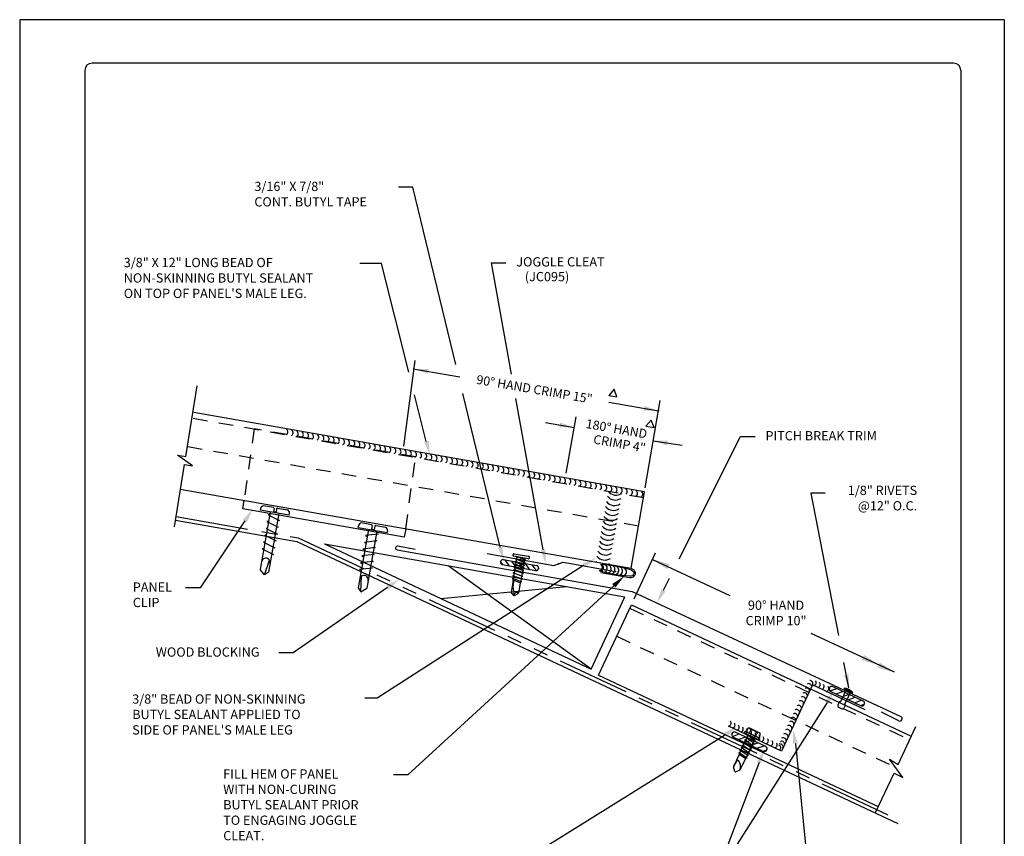
# Model space of a CAD drawing. Extents: x -11954.6 to -11907.3, y -5424.5 to -5340.
# Drawn here: x -11935.4 to -11926.9, y -5383.4 to -5376.3 of the extents above; entities that cross this region are included whole.
import ezdxf
from ezdxf import colors
from ezdxf.entities.mleader import LeaderData, LeaderLine
from ezdxf.enums import TextEntityAlignment as Align
from ezdxf.math import Vec2, Vec3

# ---------------------------------------------------------------- set-up
doc = ezdxf.new("R2010")
doc.units = 0
doc.header["$MEASUREMENT"] = 0
doc.linetypes.add('HIDDEN', pattern=[0.375, 0.25, -0.125])
doc.linetypes.add('PHANTOM', pattern=[2.5, 1.25, -0.25, 0.25, -0.25, 0.25, -0.25])
doc.layers.get('0').update_dxf_attribs({"linetype": 'CONTINUOUS'})
for name, color, linetype in [('BORDER', 9, 'CONTINUOUS'), ('DIM', 4, 'CONTINUOUS'), ('DWG', 2, 'CONTINUOUS')]:
    doc.layers.add(name, color=color, linetype=linetype)
doc.styles.add('ROMAN', font='romans.shx', dxfattribs={"height": 0.2625})
doc.styles.add('STD', font='simplex.shx')

msp = doc.modelspace()

# ---------------------------------------------------------------- linework, layer by layer
at = {"color": 5}
msp.add_solid([(-11928.4933, -5382.1985), (-11928.4172, -5382.0971), (-11928.4563, -5382.2177)], dxfattribs=at)
at = {"layer": 'BORDER'}
for p, q in [((-11926.9465, -5376.3099), (-11935.4465, -5376.3099)), ((-11935.4465, -5376.3099), (-11935.4465, -5387.3099)), ((-11926.9465, -5376.3099), (-11926.9465, -5387.3099)), ((-11934.884, -5376.7474), (-11934.884, -5386.8724)), ((-11927.384, -5376.6849), (-11934.8215, -5376.6849)), ((-11927.3215, -5376.7474), (-11927.3215, -5386.8724))]:
    msp.add_line(p, q, dxfattribs=at)
for centre, start, end in [((-11934.8215, -5376.7474), 90, 180), ((-11927.384, -5376.7474), 0, 90)]:
    msp.add_arc(centre, 0.0625, start, end, dxfattribs=at)
at = {"layer": 'DIM', "color": 5, "linetype": 'ByBlock', "lineweight": -2}
for p, q in [((-11932.0513, -5377.7577), (-11932.1763, -5377.7577)), ((-11932.3241, -5378.4157), (-11932.5109, -5378.4157)), ((-11931.3744, -5378.4093), (-11931.2494, -5378.4093)), ((-11929.2235, -5379.9114), (-11929.0985, -5379.9114)), ((-11928.4926, -5380.4003), (-11928.6176, -5380.4003)), ((-11928.3762, -5381.6275), (-11928.6143, -5380.4003)), ((-11928.2882, -5382.0808), (-11928.3307, -5381.8617)), ((-11932.3601, -5382.1691), (-11932.4672, -5382.1691))]:
    msp.add_line(p, q, dxfattribs=at)
at = {"layer": 'DIM', "color": 5}
for p, q in [((-11932.131, -5379.9932), (-11932.0332, -5379.2545)), ((-11932.0489, -5379.3267), (-11931.646, -5379.3954)), ((-11930.1419, -5381.3117), (-11929.9568, -5380.9152)), ((-11929.9828, -5380.9709), (-11929.3152, -5381.2825)), ((-11927.8954, -5381.9465), (-11928.6151, -5381.6105))]:
    msp.add_line(p, q, dxfattribs=at)
at = {"layer": 'DIM', "color": 5, "linetype": 'ByBlock'}
for p, q in [((-11930.3596, -5379.6148), (-11929.9326, -5379.6876)), ((-11930.0467, -5380.3521), (-11929.9176, -5379.6)), ((-11930.9067, -5379.7891), (-11930.6595, -5379.831)), ((-11930.7275, -5380.2257), (-11930.6439, -5379.7389)), ((-11929.9775, -5379.9464), (-11929.728, -5379.9848))]:
    msp.add_line(p, q, dxfattribs=at)
at = {"layer": 'DIM', "color": 5, "linetype": 'ByBlock', "lineweight": -2}
for points in [[(-11931.6812, -5379.2874), (-11932.0513, -5377.7577)], [(-11932.0877, -5379.3533), (-11932.3241, -5378.4157)], [(-11931.2016, -5379.3707), (-11931.3744, -5378.4093)], [(-11931.9368, -5379.952), (-11932.0381, -5379.5501)], [(-11931.2996, -5380.8645), (-11931.6203, -5379.5391)], [(-11930.9288, -5380.8882), (-11931.1634, -5379.583)], [(-11929.7536, -5380.9672), (-11929.2235, -5379.9114)], [(-11930.578, -5381.0245), (-11932.3601, -5382.1691)], [(-11929.8888, -5381.2366), (-11929.8365, -5381.1324)], [(-11929.3535, -5382.4868), (-11931.4906, -5383.8196)], [(-11928.7489, -5382.5619), (-11928.6161, -5383.9031)]]:
    msp.add_lwpolyline(points, dxfattribs=at)
at = {"layer": 'DIM', "linetype": 'ByBlock'}
for points in [[(-11930.3148, -5379.5004), (-11930.3598, -5379.5547), (-11930.2903, -5379.5666)], [(-11929.9948, -5379.7675), (-11930.0398, -5379.8217), (-11929.9703, -5379.8336)]]:
    msp.add_lwpolyline(points, close=True, dxfattribs=at)
at = {"layer": 'DIM', "color": 5}
msp.add_lwpolyline([(-11928.4748, -5382.2081), (-11929.4475, -5383.7395)], dxfattribs=at)
at = {"layer": 'DIM', "color": 5, "linetype": 'ByBlock'}
msp.add_point((-11929.9326, -5379.6876), dxfattribs=at)
for points in [[(-11931.9156, -5379.3268), (-11931.9221, -5379.3681), (-11932.0425, -5379.3277)], [(-11930.0525, -5379.6459), (-11930.0595, -5379.687), (-11929.9326, -5379.6876)], [(-11930.78, -5379.7891), (-11930.787, -5379.8302), (-11930.6601, -5379.8309)], [(-11929.851, -5379.9463), (-11929.8575, -5379.9875), (-11929.9779, -5379.9472)]]:
    msp.add_solid(points, dxfattribs=at)
at = {"layer": 'DIM', "color": 5}
for points in [[(-11931.9148, -5379.9466), (-11931.9053, -5380.073), (-11931.9552, -5379.9565)], [(-11931.2779, -5380.8593), (-11931.2688, -5380.9857), (-11931.3184, -5380.8691)], [(-11930.9075, -5380.8843), (-11930.9055, -5381.011), (-11930.9485, -5380.8918)], [(-11930.5889, -5381.0068), (-11930.4721, -5380.9578), (-11930.5667, -5381.042)], [(-11929.8359, -5381.0118), (-11929.8571, -5381.0572), (-11929.9828, -5380.9709)], [(-11929.8702, -5381.246), (-11929.9449, -5381.3483), (-11929.9075, -5381.2273)], [(-11928.1574, -5381.7965), (-11928.1786, -5381.842), (-11928.0317, -5381.8829)], [(-11928.0211, -5381.8602), (-11928.0423, -5381.9056), (-11927.8954, -5381.9465)], [(-11928.2901, -5381.9642), (-11928.2855, -5382.0908), (-11928.3309, -5381.9725)], [(-11929.366, -5382.4701), (-11929.2533, -5382.4121), (-11929.3411, -5382.5035)], [(-11928.7694, -5382.5657), (-11928.7716, -5382.439), (-11928.7284, -5382.5581)]]:
    msp.add_solid(points, dxfattribs=at)
at = {"layer": 'DWG', "linetype": 'ByBlock'}
for p, q in [((-11930.0518, -5380.3881), (-11933.9433, -5379.7038)), ((-11934.0601, -5380.3639), (-11930.1685, -5381.0483)), ((-11930.1685, -5381.0483), (-11930.0518, -5380.3881))]:
    msp.add_line(p, q, dxfattribs=at)
at = {"layer": 'DWG', "color": 46, "linetype": 'HIDDEN', "ltscale": 0.5}
for p, q in [((-11930.0592, -5380.4398), (-11933.9508, -5379.7554)), ((-11930.1037, -5380.6836), (-11933.9953, -5379.9992)), ((-11930.1765, -5381.3945), (-11927.7623, -5382.5289)), ((-11930.2929, -5381.6353), (-11927.8787, -5382.7697))]:
    msp.add_line(p, q, dxfattribs=at)
at = {"layer": 'DWG', "color": 46}
for p, q in [((-11933.3683, -5380.5322), (-11933.3708, -5380.5464)), ((-11933.1207, -5380.5904), (-11933.3708, -5380.5464)), ((-11933.2829, -5380.5643), (-11933.3698, -5381.0586)), ((-11933.2563, -5380.5232), (-11933.3417, -5380.5082)), ((-11933.3114, -5380.5842), (-11933.3114, -5380.5842)), ((-11933.2092, -5380.5764), (-11933.298, -5381.0815)), ((-11933.2829, -5380.5643), (-11933.2825, -5380.5619)), ((-11933.2505, -5380.5314), (-11933.2553, -5380.5592)), ((-11933.2335, -5380.563), (-11933.2553, -5380.5592)), ((-11933.2286, -5380.5349), (-11933.2335, -5380.563)), ((-11933.2204, -5380.529), (-11933.1351, -5380.544)), ((-11933.2092, -5380.5764), (-11933.2089, -5380.5749)), ((-11933.1207, -5380.5904), (-11933.1183, -5380.5757)), ((-11933.2968, -5380.6438), (-11933.3117, -5380.645)), ((-11933.3117, -5380.645), (-11933.2147, -5380.6933)), ((-11933.2866, -5380.5854), (-11933.3008, -5380.5866)), ((-11933.3008, -5380.5866), (-11933.2038, -5380.6349)), ((-11933.204, -5380.6361), (-11933.2199, -5380.6374)), ((-11932.4092, -5380.6717), (-11932.4945, -5380.6567)), ((-11933.3073, -5380.703), (-11933.3192, -5380.704)), ((-11933.3192, -5380.704), (-11933.2222, -5380.7523)), ((-11933.2222, -5380.7523), (-11933.2404, -5380.7538)), ((-11933.2147, -5380.6933), (-11933.23, -5380.6946)), ((-11932.4359, -5380.7124), (-11932.5247, -5381.2174)), ((-11932.5239, -5380.6953), (-11932.5211, -5380.6807)), ((-11932.5239, -5380.6953), (-11932.2738, -5380.7393)), ((-11932.3532, -5380.7532), (-11932.4609, -5380.7656)), ((-11932.3624, -5380.7262), (-11932.4494, -5381.2205)), ((-11932.4359, -5380.7124), (-11932.4356, -5380.7109)), ((-11932.4035, -5380.68), (-11932.4084, -5380.7081)), ((-11932.4084, -5380.7081), (-11932.3866, -5380.7119)), ((-11932.3817, -5380.6841), (-11932.3866, -5380.7119)), ((-11932.3734, -5380.6785), (-11932.288, -5380.6935)), ((-11932.3662, -5380.7473), (-11932.3532, -5380.7532)), ((-11932.3624, -5380.7262), (-11932.362, -5380.7238)), ((-11932.3424, -5380.7546), (-11932.3424, -5380.7546)), ((-11932.2713, -5380.7252), (-11932.2738, -5380.7393)), ((-11933.328, -5380.8208), (-11933.342, -5380.8219)), ((-11933.342, -5380.8219), (-11933.243, -5380.8713)), ((-11933.3175, -5380.7613), (-11933.3305, -5380.7623)), ((-11933.3305, -5380.7623), (-11933.2334, -5380.8107)), ((-11933.2334, -5380.8107), (-11933.2506, -5380.8121)), ((-11932.3629, -5380.8118), (-11932.4706, -5380.8242)), ((-11932.4706, -5380.8242), (-11932.4567, -5380.8306)), ((-11932.4611, -5380.7667), (-11932.4466, -5380.7734)), ((-11932.3765, -5380.8056), (-11932.3629, -5380.8118)), ((-11933.3374, -5380.879), (-11933.3532, -5380.8803)), ((-11933.3532, -5380.8803), (-11933.2562, -5380.9286)), ((-11933.243, -5380.8713), (-11933.2613, -5380.8728)), ((-11932.376, -5380.8699), (-11932.4837, -5380.8822)), ((-11932.4837, -5380.8822), (-11932.4671, -5380.8898)), ((-11932.3971, -5380.9231), (-11932.3853, -5380.9285)), ((-11932.3868, -5380.8649), (-11932.376, -5380.8699)), ((-11931.177, -5380.923), (-11931.0532, -5380.9449)), ((-11933.3319, -5381.1046), (-11933.291, -5380.9768)), ((-11933.2562, -5380.9286), (-11933.2707, -5380.9282)), ((-11932.3948, -5380.9885), (-11932.5047, -5381.0011)), ((-11932.5047, -5381.0011), (-11932.488, -5381.0088)), ((-11932.3853, -5380.9285), (-11932.493, -5380.9409)), ((-11932.493, -5380.9409), (-11932.4773, -5380.9481)), ((-11932.4076, -5380.9827), (-11932.3948, -5380.9885)), ((-11931.2762, -5381.0189), (-11931.2957, -5380.9909)), ((-11931.2725, -5380.9727), (-11930.9837, -5381.0238)), ((-11931.2178, -5381.0292), (-11931.2552, -5380.9758)), ((-11931.1595, -5381.0395), (-11931.1968, -5380.9861)), ((-11931.0568, -5380.9655), (-11931.1806, -5380.9436)), ((-11931.0883, -5381.0181), (-11931.1688, -5380.9887)), ((-11931.0881, -5381.0237), (-11931.1686, -5380.9944)), ((-11931.0842, -5380.9945), (-11931.1646, -5380.9652)), ((-11931.084, -5381.0001), (-11931.1644, -5380.9708)), ((-11931.0798, -5380.9765), (-11931.1602, -5380.9472)), ((-11931.1011, -5381.0499), (-11931.1385, -5380.9964)), ((-11931.0428, -5381.0602), (-11931.0801, -5381.0068)), ((-11933.3319, -5381.1046), (-11933.3698, -5381.0586)), ((-11933.298, -5381.0815), (-11933.3319, -5381.1046)), ((-11932.4042, -5381.0472), (-11932.5119, -5381.0595)), ((-11932.5119, -5381.0595), (-11932.4981, -5381.0641)), ((-11932.4186, -5381.0406), (-11932.4042, -5381.0472)), ((-11930.5139, -5381.9185), (-11931.7481, -5381.0259)), ((-11930.9918, -5381.0692), (-11931.2806, -5381.0181)), ((-11931.1048, -5381.118), (-11931.1852, -5381.0887)), ((-11931.1048, -5381.118), (-11931.1852, -5381.0887)), ((-11931.1008, -5381.0888), (-11931.1813, -5381.0595)), ((-11931.1006, -5381.0944), (-11931.1811, -5381.0651)), ((-11931.0967, -5381.0652), (-11931.1771, -5381.0359)), ((-11931.0965, -5381.0709), (-11931.1769, -5381.0415)), ((-11931.0925, -5381.0416), (-11931.1729, -5381.0123)), ((-11931.0923, -5381.0473), (-11931.1727, -5381.018)), ((-11930.9858, -5381.0685), (-11931.0218, -5381.0171)), ((-11932.5007, -5381.2508), (-11932.4956, -5381.1167)), ((-11931.1854, -5381.1516), (-11931.2035, -5381.2535)), ((-11931.1131, -5381.1652), (-11931.1936, -5381.1359)), ((-11931.1131, -5381.1652), (-11931.1936, -5381.1359)), ((-11931.109, -5381.1416), (-11931.1894, -5381.1123)), ((-11931.109, -5381.1416), (-11931.1894, -5381.1123)), ((-11931.1256, -5381.1742), (-11931.1854, -5381.1516)), ((-11931.1256, -5381.1742), (-11931.1416, -5381.2644)), ((-11932.5247, -5381.2174), (-11932.5007, -5381.2508)), ((-11932.5007, -5381.2508), (-11932.4494, -5381.2205)), ((-11931.812, -5381.3091), (-11930.723, -5381.2063)), ((-11931.1793, -5381.2831), (-11931.203, -5381.2558)), ((-11931.1744, -5381.284), (-11931.1428, -5381.2665)), ((-11928.4528, -5382.1069), (-11928.3937, -5382.0858)), ((-11928.4484, -5382.1109), (-11928.1833, -5382.2365)), ((-11928.1636, -5382.1949), (-11928.4286, -5382.0693)), ((-11928.4016, -5382.1331), (-11928.3402, -5382.1112)), ((-11928.348, -5382.1585), (-11928.2866, -5382.1366)), ((-11928.2945, -5382.1839), (-11928.2331, -5382.162)), ((-11928.2409, -5382.2092), (-11928.1795, -5382.1873)), ((-11928.1874, -5382.2346), (-11928.1552, -5382.2232)), ((-11929.1751, -5382.4615), (-11929.162, -5382.4335)), ((-11929.1477, -5382.4743), (-11929.1346, -5382.4464)), ((-11929.0615, -5382.4685), (-11929.1436, -5382.43)), ((-11927.8628, -5382.7426), (-11927.7094, -5382.4144)), ((-11929.2937, -5382.5002), (-11929.2345, -5382.4791)), ((-11929.2892, -5382.5042), (-11929.0242, -5382.6299)), ((-11929.0044, -5382.5882), (-11929.2695, -5382.4626)), ((-11929.2424, -5382.5264), (-11929.181, -5382.5045)), ((-11929.1905, -5382.4664), (-11929.1878, -5382.4607)), ((-11929.1889, -5382.5518), (-11929.1275, -5382.5299)), ((-11929.0658, -5382.53), (-11929.1882, -5382.4726)), ((-11929.1176, -5382.5804), (-11929.1876, -5382.5312)), ((-11929.1176, -5382.5804), (-11929.1876, -5382.5312)), ((-11929.1816, -5382.4585), (-11929.0592, -5382.5158)), ((-11929.1074, -5382.5587), (-11929.1774, -5382.5095)), ((-11929.0656, -5382.5128), (-11929.1751, -5382.4615)), ((-11929.0973, -5382.5371), (-11929.1673, -5382.4878)), ((-11929.093, -5382.5), (-11929.0799, -5382.472)), ((-11929.0656, -5382.5128), (-11929.0525, -5382.4849)), ((-11929.0596, -5382.5277), (-11929.057, -5382.5221)), ((-11929.0596, -5382.5277), (-11929.057, -5382.5221)), ((-11929.1582, -5382.6671), (-11929.2283, -5382.6179)), ((-11929.1582, -5382.6671), (-11929.2283, -5382.6179)), ((-11929.1481, -5382.6455), (-11929.2181, -5382.5963)), ((-11929.1481, -5382.6455), (-11929.2181, -5382.5963)), ((-11929.1379, -5382.6239), (-11929.208, -5382.5746)), ((-11929.1379, -5382.6239), (-11929.208, -5382.5746)), ((-11929.1277, -5382.6021), (-11929.1978, -5382.5529)), ((-11929.1277, -5382.6021), (-11929.1978, -5382.5529)), ((-11929.1353, -5382.5772), (-11929.0739, -5382.5553)), ((-11929.0818, -5382.6026), (-11929.0204, -5382.5807)), ((-11929.0282, -5382.6279), (-11928.9961, -5382.6165)), ((-11929.2343, -5382.6551), (-11929.2832, -5382.7604)), ((-11929.1684, -5382.6888), (-11929.2384, -5382.6396)), ((-11929.1816, -5382.6921), (-11929.2343, -5382.6551)), ((-11929.1816, -5382.6921), (-11929.2263, -5382.7871)), ((-11927.8224, -5382.854), (-11927.9387, -5382.6964)), ((-11927.9387, -5382.6964), (-11927.8628, -5382.7426)), ((-11929.2717, -5382.8038), (-11929.2834, -5382.7627)), ((-11929.2671, -5382.8059), (-11929.228, -5382.7887)), ((-11928.0575, -5383.1588), (-11927.8983, -5382.8185)), ((-11927.8983, -5382.8185), (-11927.8224, -5382.854))]:
    msp.add_line(p, q, dxfattribs=at)
at = {"layer": 'DWG'}
for p, q in [((-11934.1009, -5380.6332), (-11933.0536, -5380.8175)), ((-11933.0536, -5380.8175), (-11927.8655, -5383.2532)), ((-11932.8152, -5380.8381), (-11930.2214, -5381.2946)), ((-11932.8152, -5380.8381), (-11930.5139, -5381.9185)), ((-11932.1883, -5380.8894), (-11930.1602, -5381.2481)), ((-11932.0332, -5380.8849), (-11932.1828, -5380.8585)), ((-11931.4119, -5380.9214), (-11930.8343, -5381.0236)), ((-11930.8343, -5381.0236), (-11930.7555, -5380.995)), ((-11930.7555, -5380.995), (-11930.3017, -5381.0752)), ((-11930.1602, -5381.2481), (-11927.8394, -5382.3286)), ((-11930.5139, -5381.9185), (-11930.2214, -5381.2946)), ((-11930.4499, -5381.9708), (-11930.1653, -5381.3638)), ((-11930.1653, -5381.3638), (-11927.7511, -5382.4982)), ((-11930.4499, -5381.9708), (-11928.0357, -5383.1052)), ((-11928.6026, -5382.0557), (-11928.8713, -5382.6264)), ((-11928.1476, -5382.2703), (-11928.6026, -5382.0557)), ((-11927.8584, -5382.3659), (-11928.0078, -5382.29)), ((-11928.8713, -5382.6264), (-11929.3261, -5382.4119))]:
    msp.add_line(p, q, dxfattribs=at)
at = {"layer": 'DWG', "color": 46, "linetype": 'PHANTOM', "ltscale": 0.5}
for p, q in [((-11934.0957, -5380.6007), (-11933.0437, -5380.7858)), ((-11933.0437, -5380.7858), (-11927.8515, -5383.2234))]:
    msp.add_line(p, q, dxfattribs=at)
at = {"layer": 'DWG', "color": 46, "linetype": 'Continuous'}
for p, q in [((-11931.1888, -5381.2097), (-11931.1771, -5381.2847)), ((-11928.3131, -5382.0993), (-11928.3606, -5382.2004)), ((-11928.3274, -5382.0926), (-11928.3299, -5382.0856)), ((-11928.254, -5382.1212), (-11928.3299, -5382.0856)), ((-11928.261, -5382.1237), (-11928.3274, -5382.0926)), ((-11928.2752, -5382.1171), (-11928.3227, -5382.2182)), ((-11928.261, -5382.1237), (-11928.254, -5382.1212)), ((-11928.3736, -5382.2082), (-11928.3838, -5382.2301)), ((-11928.3466, -5382.2656), (-11928.3818, -5382.2491)), ((-11928.3816, -5382.245), (-11928.3816, -5382.2451)), ((-11928.3436, -5382.2628), (-11928.3437, -5382.2629)), ((-11928.3204, -5382.2331), (-11928.3307, -5382.255))]:
    msp.add_line(p, q, dxfattribs=at)
at = {"layer": 'DWG', "color": 46}
msp.add_lwpolyline([(-11934.1101, -5380.6904), (-11934.0238, -5380.1524), (-11933.9533, -5380.1637), (-11934.083, -5380.0706), (-11934.0125, -5380.0819), (-11933.9149, -5379.4734)], dxfattribs=at)
at = {"layer": 'DWG', "color": 46, "linetype": 'HIDDEN', "ltscale": 0.5}
msp.add_lwpolyline([(-11932.1143, -5380.7061), (-11932.0284, -5380.0866), (-11933.4225, -5379.8442), (-11933.5085, -5380.4609)], dxfattribs=at)
at = {"layer": 'DWG'}
msp.add_lwpolyline([(-11932.1143, -5380.7061), (-11932.1272, -5380.7796), (-11933.5214, -5380.5344), (-11933.5085, -5380.4609)], dxfattribs=at)
at = {"layer": 'DWG', "linetype": 'ByBlock'}
msp.add_lwpolyline([(-11930.1685, -5381.0483, -1.008675), (-11930.1831, -5381.1308), (-11930.4303, -5381.0871)], format="xyb", dxfattribs=at)
at = {"layer": 'DWG', "color": 46, "linetype": 'Continuous'}
for centre, radius, start, end in [((-11933.1563, -5379.8705), 0.0255, 296.03392, 58.14414), ((-11933.1119, -5379.8783), 0.0255, 296.03392, 58.14414), ((-11933.0675, -5379.8861), 0.0255, 296.03392, 58.14414), ((-11933.0231, -5379.8939), 0.0255, 296.03392, 58.14414), ((-11932.9787, -5379.9017), 0.0255, 296.03392, 58.14414), ((-11932.9343, -5379.9095), 0.0255, 296.03392, 58.14414), ((-11932.8899, -5379.9173), 0.0255, 296.03392, 58.14414), ((-11932.8455, -5379.9251), 0.0255, 296.03392, 58.14414), ((-11932.8011, -5379.9329), 0.0255, 296.03392, 58.14414), ((-11932.7567, -5379.9407), 0.0255, 296.03392, 58.14414), ((-11932.7124, -5379.9485), 0.0255, 296.03392, 58.14414), ((-11932.668, -5379.9563), 0.0255, 296.03392, 58.14414), ((-11932.6236, -5379.9641), 0.0255, 296.03392, 58.14414), ((-11932.5792, -5379.9719), 0.0255, 296.03392, 58.14414), ((-11932.5348, -5379.9798), 0.0255, 296.03392, 58.14414), ((-11932.4904, -5379.9876), 0.0255, 296.03392, 58.14414), ((-11932.446, -5379.9954), 0.0255, 296.03392, 58.14414), ((-11932.4016, -5380.0032), 0.0255, 296.03392, 58.14414), ((-11932.3572, -5380.011), 0.0255, 296.03392, 58.14414), ((-11932.3128, -5380.0188), 0.0255, 296.03392, 58.14414), ((-11932.2684, -5380.0266), 0.0255, 296.03392, 58.14414), ((-11932.224, -5380.0344), 0.0255, 296.03392, 58.14414), ((-11932.1797, -5380.0422), 0.0255, 296.03392, 58.14414), ((-11932.1353, -5380.05), 0.0255, 296.03392, 58.14414), ((-11932.0909, -5380.0578), 0.0255, 296.03392, 58.14414), ((-11932.0465, -5380.0656), 0.0255, 296.03392, 58.14414), ((-11932.0021, -5380.0734), 0.0255, 296.03392, 58.14414), ((-11931.9577, -5380.0812), 0.0255, 296.03392, 58.14414), ((-11931.9133, -5380.089), 0.0255, 296.03392, 58.14414), ((-11931.8689, -5380.0969), 0.0255, 296.03392, 58.14414), ((-11931.8245, -5380.1047), 0.0255, 296.03392, 58.14414), ((-11931.7801, -5380.1125), 0.0255, 296.03392, 58.14414), ((-11931.7357, -5380.1203), 0.0255, 296.03392, 58.14414), ((-11931.6913, -5380.1281), 0.0255, 296.03392, 58.14414), ((-11931.647, -5380.1359), 0.0255, 296.03392, 58.14414), ((-11931.6026, -5380.1437), 0.0255, 296.03392, 58.14414), ((-11931.5582, -5380.1515), 0.0255, 296.03392, 58.14414), ((-11931.5138, -5380.1593), 0.0255, 296.03392, 58.14414), ((-11931.4694, -5380.1671), 0.0255, 296.03392, 58.14414), ((-11931.425, -5380.1749), 0.0255, 296.03392, 58.14414), ((-11931.3806, -5380.1827), 0.0255, 296.03392, 58.14414), ((-11931.3362, -5380.1905), 0.0255, 296.03392, 58.14414), ((-11931.2918, -5380.1983), 0.0255, 296.03392, 58.14414), ((-11931.2474, -5380.2061), 0.0255, 296.03392, 58.14414), ((-11931.203, -5380.214), 0.0255, 296.03392, 58.14414), ((-11931.1586, -5380.2218), 0.0255, 296.03392, 58.14414), ((-11931.1143, -5380.2296), 0.0255, 296.03392, 58.14414), ((-11931.0699, -5380.2374), 0.0255, 296.03392, 58.14414), ((-11931.0255, -5380.2452), 0.0255, 296.03392, 58.14414), ((-11930.9811, -5380.253), 0.0255, 296.03392, 58.14414), ((-11930.9367, -5380.2608), 0.0255, 296.03392, 58.14414), ((-11930.8923, -5380.2686), 0.0255, 296.03392, 58.14414), ((-11930.8479, -5380.2764), 0.0255, 296.03392, 58.14414), ((-11930.8035, -5380.2842), 0.0255, 296.03392, 58.14414), ((-11930.7591, -5380.292), 0.0255, 296.03392, 58.14414), ((-11930.7147, -5380.2998), 0.0255, 296.03392, 58.14414), ((-11930.6703, -5380.3076), 0.0255, 296.03392, 58.14414), ((-11930.6259, -5380.3154), 0.0255, 296.03392, 58.14414), ((-11930.5816, -5380.3232), 0.0255, 296.03392, 58.14414), ((-11930.5372, -5380.331), 0.0255, 296.03392, 58.14414), ((-11930.4928, -5380.3389), 0.0255, 296.03392, 58.14414), ((-11930.4484, -5380.3467), 0.0255, 296.03392, 58.14414), ((-11930.404, -5380.3545), 0.0255, 296.03392, 58.14414), ((-11930.2967, -5380.3303), 0.0862, 217.65166, 304.56216), ((-11930.3596, -5380.3623), 0.0255, 296.03392, 58.14414), ((-11930.3152, -5380.3701), 0.0255, 296.03392, 58.14414), ((-11930.2708, -5380.3779), 0.0255, 296.03392, 58.14414), ((-11930.2264, -5380.3857), 0.0255, 296.03392, 58.14414), ((-11930.182, -5380.3935), 0.0255, 296.03392, 58.14414), ((-11930.1376, -5380.4013), 0.0255, 296.03392, 58.14414), ((-11930.0932, -5380.4091), 0.0255, 296.03392, 58.14414), ((-11930.3125, -5380.4199), 0.0862, 217.65166, 304.56216), ((-11930.3042, -5380.3731), 0.0862, 217.65166, 304.56216), ((-11930.3274, -5380.5047), 0.0862, 217.65166, 304.56216), ((-11930.3199, -5380.4623), 0.0862, 217.65166, 304.56216), ((-11930.3423, -5380.5898), 0.0862, 217.65166, 304.56216), ((-11930.3349, -5380.5473), 0.0862, 217.65166, 304.56216), ((-11930.3579, -5380.6781), 0.0862, 217.65166, 304.56216), ((-11930.3496, -5380.631), 0.0862, 217.65166, 304.56216), ((-11930.3726, -5380.7621), 0.0862, 217.65166, 304.56216), ((-11930.3652, -5380.7197), 0.0862, 217.65166, 304.56216), ((-11930.3876, -5380.8475), 0.0862, 217.65166, 304.56216), ((-11930.3797, -5380.8021), 0.0862, 217.65166, 304.56216), ((-11930.4031, -5380.9355), 0.0862, 217.65166, 224.82213), ((-11930.3954, -5380.8914), 0.0862, 217.65166, 304.56216), ((-11930.4031, -5380.9355), 0.0862, 295.23011, 304.56216), ((-11931.1723, -5381.2071), 0.0168, 173.94258, 188.89395), ((-11928.625, -5382.0435), 0.0255, 331.29452, 93.40473), ((-11928.5956, -5382.0358), 0.0255, 279.43594, 41.54615), ((-11928.6528, -5382.1082), 0.0255, 359.96953, 122.07975), ((-11928.6349, -5382.0701), 0.0255, 359.96953, 122.07975), ((-11928.5609, -5382.0522), 0.0255, 279.43594, 41.54615), ((-11928.5273, -5382.068), 0.0255, 279.43594, 41.54615), ((-11928.4866, -5382.0873), 0.0255, 279.43594, 41.54615), ((-11928.3253, -5382.1746), 0.089, 36.80874, 92.95372), ((-11928.7046, -5382.2183), 0.0255, 359.96953, 122.07975), ((-11928.6878, -5382.1825), 0.0255, 359.96953, 122.07975), ((-11928.6719, -5382.1488), 0.0255, 359.96953, 122.07975), ((-11928.74, -5382.2933), 0.0255, 359.96953, 122.07975), ((-11928.7228, -5382.2568), 0.0255, 359.96953, 122.07975), ((-11928.3715, -5382.2359), 0.0136, 154.88123, 222.25799), ((-11928.3768, -5382.2473), 0.00524, 154.88123, 199.26721), ((-11928.3612, -5382.214), 0.0136, 87.50447, 154.88123), ((-11928.3484, -5382.2607), 0.00524, 290.49525, 334.88123), ((-11928.343, -5382.2492), 0.0136, 267.50447, 334.88123), ((-11928.3328, -5382.2274), 0.0136, 334.88123, 42.25799), ((-11929.3303, -5382.3868), 0.0255, 279.43594, 41.54615), ((-11928.7879, -5382.395), 0.0255, 359.96953, 122.07975), ((-11928.7719, -5382.3611), 0.0255, 359.96953, 122.07975), ((-11928.7565, -5382.3284), 0.0255, 359.96953, 122.07975), ((-11929.2967, -5382.4026), 0.0255, 279.43594, 41.54615), ((-11929.2604, -5382.4197), 0.0255, 279.43594, 41.54615), ((-11929.2251, -5382.4363), 0.0255, 279.43594, 41.54615), ((-11929.1913, -5382.4523), 0.0255, 279.43594, 41.54615), ((-11929.1534, -5382.4702), 0.0255, 279.43594, 41.54615), ((-11928.8206, -5382.4646), 0.0255, 359.96953, 122.07975), ((-11928.8051, -5382.4316), 0.0255, 359.96953, 122.07975), ((-11929.1185, -5382.4867), 0.0255, 279.43594, 41.54615), ((-11929.0834, -5382.5032), 0.0255, 279.43594, 41.54615), ((-11929.0483, -5382.5197), 0.0255, 279.43594, 41.54615), ((-11929.0089, -5382.5383), 0.0255, 279.43594, 41.54615), ((-11928.9698, -5382.5568), 0.0255, 279.43594, 41.54615), ((-11928.8552, -5382.538), 0.0255, 359.96953, 122.07975), ((-11928.8388, -5382.5032), 0.0255, 359.96953, 122.07975), ((-11928.9327, -5382.5742), 0.0255, 279.43594, 41.54615), ((-11928.9019, -5382.5985), 0.0255, 306.21522, 68.32544), ((-11928.8823, -5382.5909), 0.0255, 345.38289, 107.49311), ((-11928.8691, -5382.5675), 0.0255, 359.96953, 122.07975)]:
    msp.add_arc(centre, radius, start, end, dxfattribs=at)
at = {"layer": 'DWG', "color": 46}
for centre, radius, start, end in [((-11933.3391, -5380.5378), 0.0297, 95.05953, 169.28646), ((-11933.2575, -5380.5302), 0.00713, 350.76578, 80.76578), ((-11933.2216, -5380.5361), 0.00713, 80.76578, 170.76578), ((-11933.1476, -5380.571), 0.0297, 350.76578, 64.99271), ((-11932.4919, -5380.6863), 0.0297, 95.05953, 169.28646), ((-11932.4105, -5380.6787), 0.00713, 349.28646, 79.28646), ((-11932.3747, -5380.6855), 0.00713, 79.28646, 169.28646), ((-11932.3006, -5380.7204), 0.0297, 350.76578, 64.99271), ((-11931.1788, -5380.9333), 0.0105, 79.97608, 259.97608), ((-11933.3214, -5380.9986), 0.0374, 349.10102, 172.29901), ((-11931.273, -5380.9961), 0.0233, 88.97315, 250.96722), ((-11931.1728, -5381.0058), 0.0122, 270.16732, 69.78484), ((-11931.1686, -5380.9822), 0.0122, 270.16732, 69.78484), ((-11931.1646, -5380.953), 0.0122, 270.16732, 270.25617), ((-11931.1644, -5380.9587), 0.0122, 270.16732, 69.78484), ((-11931.084, -5381.0123), 0.0122, 90.08319, 249.86897), ((-11931.0798, -5380.9887), 0.0122, 90.08319, 249.86897), ((-11931.0756, -5380.9651), 0.0122, 156.19604, 249.86897), ((-11931.055, -5380.9552), 0.0105, 259.97608, 79.97608), ((-11931.1894, -5381.1001), 0.0122, 270.16732, 69.78484), ((-11931.1853, -5381.0765), 0.0122, 270.16732, 69.78484), ((-11931.1811, -5381.053), 0.0122, 270.16732, 69.78484), ((-11931.1769, -5381.0294), 0.0122, 270.16732, 69.78484), ((-11931.1006, -5381.1066), 0.0122, 90.08319, 249.86897), ((-11931.0965, -5381.083), 0.0122, 90.08319, 249.86897), ((-11931.0923, -5381.0594), 0.0122, 90.08319, 249.86897), ((-11931.0881, -5381.0359), 0.0122, 90.08319, 249.86897), ((-11930.9913, -5381.0459), 0.0233, 268.97315, 70.96722), ((-11930.4384, -5381.0431), 0.0323, 283.12779, 56.81259), ((-11930.4101, -5381.0481), 0.0367, 288.24224, 51.9513), ((-11930.3803, -5381.0534), 0.0397, 290.75165, 49.18927), ((-11930.3481, -5381.0591), 0.0403, 291.20555, 48.73482), ((-11930.3153, -5381.0649), 0.0403, 291.20555, 48.73482), ((-11930.2825, -5381.0707), 0.0403, 291.20555, 48.73482), ((-11930.2422, -5381.0779), 0.0353, 281.97072, 57.96966), ((-11932.4745, -5381.1475), 0.0374, 347.75323, 170.95122), ((-11931.1936, -5381.1237), 0.0122, 270.16732, 69.78484), ((-11931.1998, -5381.1491), 0.0146, 346.84412, 64.6873), ((-11929.9623, -5381.3137), 1.2314, 172.47919, 174.95232), ((-11931.1112, -5381.1809), 0.0159, 96.88797, 155.00216), ((-11931.109, -5381.1538), 0.0122, 90.08319, 249.86897), ((-11931.1048, -5381.1302), 0.0122, 90.08319, 249.86897), ((-11931.2002, -5381.2541), 0.00335, 169.96731, 211.86693), ((-11931.157, -5381.2786), 0.021, 42.52587, 196.87525), ((-11931.1449, -5381.2638), 0.00335, 308.08523, 349.97608), ((-11931.1765, -5381.2814), 0.00335, 211.86693, 308.08523), ((-11928.4352, -5382.0916), 0.0233, 73.63825, 235.63232), ((-11928.1768, -5382.2142), 0.0233, 253.63825, 55.63232), ((-11929.1504, -5382.4443), 0.0159, 352.64761, 137.11485), ((-11929.1305, -5382.5088), 0.0626, 36.00616, 93.75629), ((-11929.276, -5382.485), 0.0233, 73.63825, 235.63232), ((-11929.1946, -5382.5411), 0.0122, 255.07247, 54.68999), ((-11929.1862, -5382.4683), 0.00469, 154.88123, 244.88123), ((-11929.1836, -5382.4627), 0.00469, 64.88123, 154.88123), ((-11929.1845, -5382.5194), 0.0122, 255.07247, 54.68999), ((-11929.1743, -5382.4977), 0.0122, 255.07247, 54.68999), ((-11929.1632, -5382.478), 0.0106, 247.78176, 302.26161), ((-11929.1004, -5382.5488), 0.0122, 74.98834, 234.77412), ((-11929.0922, -5382.5277), 0.0106, 96.13314, 241.9807), ((-11929.0683, -5382.4828), 0.0159, 352.64761, 137.11485), ((-11929.0639, -5382.5257), 0.00469, 244.88123, 334.88123), ((-11929.0612, -5382.5201), 0.00469, 334.88123, 64.88123), ((-11929.2353, -5382.6278), 0.0122, 255.07247, 54.68999), ((-11929.2252, -5382.6062), 0.0122, 255.07247, 54.68999), ((-11929.215, -5382.5845), 0.0122, 255.07247, 54.68999), ((-11929.2048, -5382.5628), 0.0122, 255.07247, 54.68999), ((-11929.1411, -5382.6356), 0.0122, 74.98834, 234.77412), ((-11929.1309, -5382.6138), 0.0122, 74.98834, 234.77412), ((-11929.1207, -5382.5922), 0.0122, 74.98834, 234.77412), ((-11929.1106, -5382.5705), 0.0122, 74.98834, 234.77412), ((-11929.0176, -5382.6075), 0.0233, 253.63825, 55.63232), ((-11929.0804, -5382.8534), 0.2232, 139.72345, 155.36939), ((-11929.2455, -5382.7135), 0.0067, 37.53518, 139.72345), ((-11929.3086, -5382.7617), 0.0861, 342.84896, 37.41595), ((-11929.2429, -5382.6491), 0.0105, 324.58775, 64.9078), ((-11929.1731, -5382.6982), 0.0105, 63.4853, 144.77776), ((-11929.1614, -5382.6789), 0.0122, 74.98834, 234.77412), ((-11929.1512, -5382.6572), 0.0122, 74.98834, 234.77412), ((-11929.2802, -5382.7618), 0.00335, 155.07882, 195.97039), ((-11929.2293, -5382.7856), 0.00335, 293.79206, 334.80107), ((-11929.2684, -5382.8029), 0.00335, 195.97039, 293.79206)]:
    msp.add_arc(centre, radius, start, end, dxfattribs=at)
at = {"layer": 'DWG'}
for centre, radius, start, end in [((-11932.1855, -5380.8739), 0.0157, 79.97019, 259.97019), ((-11927.8489, -5382.3473), 0.0209, 243.05388, 63.05388)]:
    msp.add_arc(centre, radius, start, end, dxfattribs=at)
at = {"layer": 'DWG', "color": 46, "extrusion": (0, 0, -1)}
for centre, major_axis, ratio, start_param, end_param in [((-11930.0952, -5379.8605), (-1.2594, 0.2627), 0.979024, 4.576595, 4.78564), ((-11930.442, -5381.0424), (0.006, 0.0281), 0.86248, 0.104499, 2.96847), ((-11930.1779, -5381.0892), (-0.033, 0.0039), 0.858195, 1.717991, 4.666808)]:
    msp.add_ellipse(centre, major_axis=major_axis, ratio=ratio, start_param=start_param, end_param=end_param, dxfattribs=at)
at = {"layer": 'DWG', "color": 46}
msp.add_ellipse((-11930.521, -5382.268), major_axis=(-1.2706, 0.1856), ratio=0.977938, start_param=4.577037, end_param=4.786103, dxfattribs=at)
for p in [(-11931.1231, -5380.9725), (-11931.1528, -5381.0732), (-11930.9684, -5381.0499), (-11929.2971, -5382.475), (-11929.1369, -5382.5254), (-11929.0987, -5382.5192), (-11929.1567, -5382.567), (-11929.1354, -5382.6104), (-11929.1188, -5382.5619)]:
    msp.add_point(p, dxfattribs=at)
at = {"layer": 'DWG', "color": 6}
msp.add_point((-11930.7949, -5381.0093), dxfattribs=at)
at = {"layer": 'DWG'}
msp.add_point((-11930.3017, -5381.0752), dxfattribs=at)

# ---------------------------------------------------------------- texts
at = {"layer": 'DIM', "linetype": 'ByBlock', "style": 'STD'}
msp.add_text('90° HAND CRIMP 15"', height=0.07825, rotation=350.25444, dxfattribs=at).set_placement((-11931.0026, -5379.5014), align=Align.MIDDLE_CENTER)
at = {"layer": 'DIM', "style": 'STD'}
for s, p in [('180° HAND', (-11930.0308, -5379.8894)), ('CRIMP 4"', (-11930.044, -5380.0103))]:
    msp.add_text(s, height=0.07825, rotation=350.0287, dxfattribs=at).set_placement(p, align=Align.MIDDLE_RIGHT)
at = {"layer": 'DIM', "char_height": 0.08}
for s, insert, attachment_point in [('3/16" X 7/8"\\PCONT. BUTYL TAPE', (-11933.4206, -5377.7097), 1), ('3/8" X 12" LONG BEAD OF\\PNON-SKINNING BUTYL SEALANT\\PON TOP OF PANEL\'S MALE LEG.', (-11934.5482, -5378.3672), 1), ('JOGGLE CLEAT', (-11931.1594, -5378.3613), 1), ('(JC095)', (-11931.0854, -5378.4891), 1), ('PITCH BREAK TRIM', (-11929.0085, -5379.8634), 1), ('1/8" RIVETS\\P@12" O.C.', (-11927.6988, -5380.335), 3), ('3/8" BEAD OF NON-SKINNING\\PBUTYL SEALANT APPLIED TO\\PSIDE OF PANEL\'S MALE LEG', (-11934.475, -5382.1374), 1)]:
    msp.add_mtext(s, dxfattribs=dict(at, insert=insert, attachment_point=attachment_point))
at = {"layer": 'DIM', "insert": (-11928.9169, -5381.4337), "char_height": 0.08, "attachment_point": 5, "style": 'ROMAN'}
msp.add_mtext('\\A1;90° HAND\\PCRIMP 10"', dxfattribs=at)

# ---------------------------------------------------------------- leaders
at = {"layer": 'DIM'}
ml = msp.add_multileader_mtext('Standard', dxfattribs=at)
ml.set_content('PANEL\\PCLIP', color=256)
ml.set_leader_properties(color=5)
ml.build(insert=Vec2(0, 0))
ml.multileader.update_dxf_attribs({"dogleg_length": 0.125, "arrow_head_size": 0.125})
ctx = ml.context
ctx.base_point, ctx.char_height, ctx.arrow_head_size, ctx.landing_gap_size, ctx.plane_origin = Vec3(-11934.5677, -5381.2181), 0.08, 0.125, 0.09, Vec3(-11936.1806, -5382.8698)
notes = []
notes.append((ctx, [(1, (1, 1, 0), (-11933.8893, -5381.2181), (-1, 0), 0.125, [(0, [(-11933.4322, -5380.5356)], 0, [])])]))
ctx.mtext.insert, ctx.mtext.flow_direction = Vec3(-11934.4701, -5381.1701), 5
ml = msp.add_multileader_mtext('Standard', dxfattribs=at)
ml.set_content('WOOD BLOCKING', color=256)
ml.set_leader_properties(color=5)
ml.build(insert=Vec2(0, 0))
ml.multileader.update_dxf_attribs({"dogleg_length": 0.125, "arrow_head_size": 0.125})
ctx = ml.context
ctx.base_point, ctx.char_height, ctx.arrow_head_size, ctx.landing_gap_size, ctx.plane_origin = Vec3(-11934.4033, -5381.7798), 0.08, 0.125, 0.09, Vec3(-11935.0407, -5383.3608)
notes.append((ctx, [(1, (1, 1, 0), (-11933.085, -5381.7798), (-1, 0), 0.125, [(0, [(-11932.1678, -5381.1421)], 0, [])])]))
ctx.mtext.insert, ctx.mtext.flow_direction = Vec3(-11934.2714, -5381.7318), 5
ml = msp.add_multileader_mtext('Standard', dxfattribs=at)
ml.set_content('FILL HEM OF PANEL\\PWITH NON-CURING\\PBUTYL SEALANT PRIOR\\PTO ENGAGING JOGGLE\\PCLEAT.', color=256)
ml.set_leader_properties(color=5)
ml.build(insert=Vec2(0, 0))
ml.multileader.update_dxf_attribs({"dogleg_length": 0.125, "arrow_head_size": 0.125})
ctx = ml.context
ctx.base_point, ctx.char_height, ctx.arrow_head_size, ctx.landing_gap_size, ctx.plane_origin = Vec3(-11933.8672, -5382.8321), 0.08, 0.125, 0.09, Vec3(-11932.9404, -5383.258)
notes.append((ctx, [(1, (1, 1, 0), (-11932.0955, -5382.8321), (-1, 0), 0.125, [(0, [(-11930.2254, -5381.1144)], 0, [])])]))
ctx.mtext.insert, ctx.mtext.flow_direction = Vec3(-11933.6896, -5382.7841), 5
ml = msp.add_multileader_mtext('Standard', dxfattribs=at)
ml.set_content('3/16" X 7/8"\\PCONT. BUTYL TAPE', color=256)
ml.set_leader_properties(color=5)
ml.build(insert=Vec2(0, 0))
ml.multileader.update_dxf_attribs({"dogleg_length": 0.125, "arrow_head_size": 0.125})
ctx = ml.context
ctx.base_point, ctx.char_height, ctx.arrow_head_size, ctx.landing_gap_size, ctx.plane_origin = Vec3(-11930.9525, -5383.7395), 0.08, 0.125, 0.09, Vec3(-11931.7342, -5384.7535)
notes.append((ctx, [(1, (1, 1, 0), (-11929.4475, -5383.7395), (-1, 0), 0.125, [(0, [(-11929.0193, -5382.6099)], 0, [])])]))
ctx.mtext.insert, ctx.mtext.flow_direction = Vec3(-11930.8167, -5383.6915), 5
for ctx, leaders in notes:
    for number, flags, end, landing, length, lines in leaders:
        leader = LeaderData()
        leader.index, (leader.has_last_leader_line, leader.has_dogleg_vector, leader.attachment_direction) = number, flags
        leader.last_leader_point, leader.dogleg_vector, leader.dogleg_length = Vec3(end), Vec3(landing), length
        for number, points, colour, breaks in lines:
            line = LeaderLine()
            line.index, line.vertices, line.color, line.breaks = number, Vec3.list(points), colors.encode_raw_color(colour), breaks
            leader.lines.append(line)
        ctx.leaders.append(leader)

doc.saveas('drawing.dxf')
